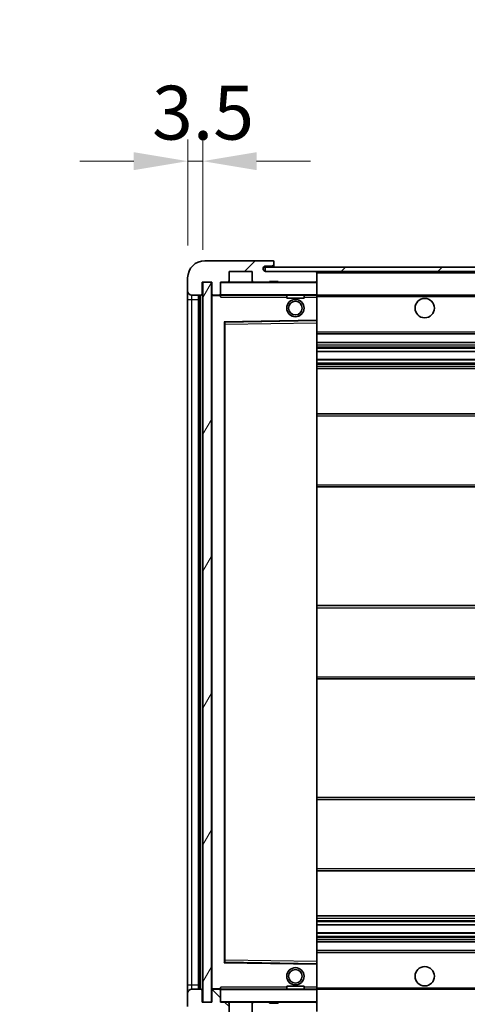
# Model space of a CAD drawing. Units: millimetres. Extents: x -1 to 11408, y 2 to 1407.
# Drawn here: x 2256 to 2360, y 968 to 1196 of the extents above; entities that cross this region are included whole.
import ezdxf

# ---------------------------------------------------------------- set-up
doc = ezdxf.new("R2010")
doc.units = ezdxf.units.MM
for name, color, linetype, lineweight in [('Dimension (ISO)', 7, 'Continuous', 18), ('Dimension (ISO) @ 1', 7, 'Continuous', 18), ('Hatch (ISO)', 1, 'Continuous', 18), ('Symbol (ISO) @ 1', 7, 'Continuous', 18), ('Visible (ISO)', 7, 'Continuous', 35), ('Visible Narrow (ISO)', 7, 'Continuous', 25)]:
    doc.layers.add(name, color=color, linetype=linetype, lineweight=lineweight)
doc.styles.add('Note Text (TK)', font='MS PGothic.ttf')
doc.dimstyles.new('Default - Method 1b (TK)', dxfattribs={"dimscale": 3, "dimtxt": 2.5, "dimasz": 2.5, "dimexe": 1, "dimexo": 1.5, "dimgap": 1, "dimtad": 1, "dimtoh": 1, "dimrnd": 1e-08, "dimdsep": 46, "dimtxsty": 'Note Text (TK)', "dimcen": 0.09, "dimdle": 5, "dimclrd": 100, "dimclre": 100, "dimclrt": 7, "dimadec": 1, "dimazin": 1, "dimtfac": 1, "dimtmove": 0, "dimatfit": 3, "dimfxl": 1, "dimtolj": 1, "dimlwd": -1, "dimlwe": -1, "dimarcsym": 0})
doc.dimstyles.new('Default - Method 1b (TK)$7', dxfattribs={"dimscale": 3, "dimtxt": 2.5, "dimasz": 2.5, "dimexe": 1, "dimexo": 1.5, "dimgap": 1, "dimtad": 1, "dimtoh": 1, "dimrnd": 1e-08, "dimdsep": 46, "dimtxsty": 'Note Text (TK)', "dimcen": 0.09, "dimdle": 5, "dimclrd": 100, "dimclre": 100, "dimclrt": 7, "dimadec": 1, "dimazin": 1, "dimtfac": 1, "dimtmove": 0, "dimatfit": 3, "dimfxl": 1, "dimtolj": 1, "dimlwd": -1, "dimlwe": -1, "dimarcsym": 0})
pattern_1 = [(45, (1109.502, -37.896), (-11.22532, 11.22532), [])]
pattern_2 = [(135.0002, (1109.502, -37.896), (-11.22528, -11.22536), [])]

# ---------------------------------------------------------------- blocks, each defined once
blk = doc.blocks.new('*D101')
at = {"layer": 'Defpoints', "color": 0}
for p in [(2300.21, 968.52), (2505.21, 968.62), (2505.21, 903.14)]:
    blk.add_point(p, dxfattribs=at)
at = {"layer": 'Dimension (ISO)', "color": 100}
for p, q in [((2300.21, 961.02), (2300.21, 898.14)), ((2505.21, 961.12), (2505.21, 898.14)), ((2312.71, 903.14), (2492.71, 903.14))]:
    blk.add_line(p, q, dxfattribs=at)
for points in [[(2312.71, 905.22), (2312.71, 901.06), (2300.21, 903.14)], [(2492.71, 905.22), (2492.71, 901.06), (2505.21, 903.14)]]:
    blk.add_solid(points, dxfattribs=at)
at = {"layer": 'Dimension (ISO)', "color": 7, "insert": (2307.82, 916.38), "char_height": 12.5, "attachment_point": 4, "style": 'Note Text (TK)'}
blk.add_mtext('\\A1;\\fＭＳ Ｐゴシック|b0|i0;\\H12.5000;有効寸法 / Max dim. 205', dxfattribs=at)
blk = doc.blocks.new('*D104')
at = {"layer": 'Defpoints', "color": 0}
for p in [(2298.21, 1163.6), (2294.71, 1136.52), (2298.21, 1135.52)]:
    blk.add_point(p, dxfattribs=at)
at = {"layer": 'Dimension (ISO)', "color": 100}
for p, q in [((2294.71, 1144.02), (2294.71, 1168.6)), ((2298.21, 1143.02), (2298.21, 1168.6)), ((2282.21, 1163.6), (2269.71, 1163.6)), ((2294.71, 1163.6), (2298.21, 1163.6)), ((2310.71, 1163.6), (2323.21, 1163.6))]:
    blk.add_line(p, q, dxfattribs=at)
for points in [[(2282.21, 1165.68), (2282.21, 1161.51), (2294.71, 1163.6)], [(2310.71, 1165.68), (2310.71, 1161.51), (2298.21, 1163.6)]]:
    blk.add_solid(points, dxfattribs=at)
at = {"layer": 'Dimension (ISO)', "color": 7, "insert": (2286.44, 1174.85), "char_height": 12.5, "attachment_point": 4, "style": 'Note Text (TK)'}
blk.add_mtext('\\A1;3.5', dxfattribs=at)

msp = doc.modelspace()

# ---------------------------------------------------------------- hatches: boundary and pattern name
at = {"layer": 'Hatch (ISO)'}
h = msp.add_hatch(dxfattribs=at)
h.set_pattern_fill('ANSI31', color=256, scale=127, style=0)
h.set_pattern_definition(pattern_1)
edge = h.paths.add_edge_path()
edge.add_ellipse((2302.0051, 1132.8153), major_axis=(0, -0.3), ratio=1, start_angle=0, end_angle=90)
edge.add_line((2302.3051, 1132.8153), (2302.3051, 1135.5153))
edge.add_line((2302.3051, 1135.5153), (2304.0051, 1135.5153))
edge.add_ellipse((2304.0051, 1135.8153), major_axis=(0, -0.3), ratio=1, start_angle=0, end_angle=90)
edge.add_line((2304.3051, 1135.8153), (2304.3051, 1138.0153))
edge.add_line((2304.3051, 1138.0153), (2309.7051, 1138.0153))
edge.add_line((2309.7051, 1138.0153), (2309.7051, 1135.8153))
edge.add_ellipse((2310.0051, 1135.8153), major_axis=(-0.3, 0), ratio=1, start_angle=0, end_angle=90)
edge.add_line((2310.0051, 1135.5153), (2313.7051, 1135.5153))
edge.add_line((2313.7051, 1135.5153), (2313.7051, 1135.7153))
edge.add_line((2313.7051, 1135.7153), (2315.7051, 1135.7153))
edge.add_line((2315.7051, 1135.7153), (2315.7051, 1135.5153))
edge.add_line((2315.7051, 1135.5153), (2324.4051, 1135.5153))
edge.add_ellipse((2324.4051, 1135.8153), major_axis=(0, -0.3), ratio=1, start_angle=0, end_angle=90)
edge.add_line((2324.7051, 1135.8153), (2324.7051, 1137.7153))
edge.add_ellipse((2324.4051, 1137.7153), major_axis=(0.3, 0), ratio=1, start_angle=0, end_angle=90)
edge.add_line((2324.4051, 1138.0153), (2312.8301, 1138.0153))
edge.add_ellipse((2312.8301, 1138.6403), major_axis=(0, -0.625), ratio=1, start_angle=348.463041, end_angle=360, ccw=False)
edge.add_ellipse((2312.8301, 1138.6403), major_axis=(-0.125, -0.6124), ratio=1, start_angle=191.536959, end_angle=360, ccw=False)
edge.add_line((2312.8301, 1139.2653), (2314.2051, 1139.2653))
edge.add_ellipse((2314.2051, 1139.7653), major_axis=(0, -0.5), ratio=1, start_angle=0, end_angle=90)
edge.add_line((2314.7051, 1139.7653), (2314.7051, 1140.2153))
edge.add_ellipse((2314.4051, 1140.2153), major_axis=(0.3, 0), ratio=1, start_angle=0, end_angle=90)
edge.add_line((2314.4051, 1140.5153), (2298.7051, 1140.5153))
edge.add_ellipse((2298.7051, 1136.5153), major_axis=(0, 4), ratio=1, start_angle=0, end_angle=90)
edge.add_line((2294.7051, 1136.5153), (2294.7051, 1133.5153))
edge.add_ellipse((2295.7051, 1133.5153), major_axis=(-1, 0), ratio=1, start_angle=0, end_angle=90)
edge.add_line((2295.7051, 1132.5153), (2297.8051, 1132.5153))
edge.add_ellipse((2297.8051, 1132.8153), major_axis=(0, -0.3), ratio=1, start_angle=0, end_angle=90)
edge.add_line((2298.1051, 1132.8153), (2298.1051, 1135.5153))
edge.add_line((2298.1051, 1135.5153), (2298.2051, 1135.5153))
edge.add_line((2298.2051, 1135.5153), (2300.2051, 1135.5153))
edge.add_line((2300.2051, 1135.5153), (2300.3051, 1135.5153))
edge.add_line((2300.3051, 1135.5153), (2300.3051, 1132.8153))
edge.add_ellipse((2300.6051, 1132.8153), major_axis=(-0.3, 0), ratio=1, start_angle=0, end_angle=90)
edge.add_line((2300.6051, 1132.5153), (2302.0051, 1132.5153))
h = msp.add_hatch(dxfattribs=at)
h.set_pattern_fill('ANSI31', color=256, scale=127, style=0)
h.set_pattern_definition(pattern_1)
edge = h.paths.add_edge_path()
edge.add_line((2512.2051, 1133.2653), (2507.2051, 1133.2653))
edge.add_line((2507.2051, 1133.2653), (2507.2051, 1132.2653))
edge.add_line((2507.2051, 1132.2653), (2512.2051, 1132.2653))
edge.add_ellipse((2512.2051, 1133.7653), major_axis=(0, -1.5), ratio=1, start_angle=0, end_angle=90)
edge.add_line((2513.7051, 1133.7653), (2513.7051, 1137.5153))
edge.add_ellipse((2512.2051, 1137.5153), major_axis=(1.5, 0), ratio=1, start_angle=0, end_angle=90)
edge.add_line((2512.2051, 1139.0153), (2312.7051, 1139.0153))
edge.add_line((2312.7051, 1139.0153), (2312.7051, 1138.0279))
edge.add_line((2312.7051, 1138.0279), (2312.7051, 1138.0153))
edge.add_line((2312.7051, 1138.0153), (2312.8301, 1138.0153))
edge.add_line((2312.8301, 1138.0153), (2324.4051, 1138.0153))
edge.add_line((2324.4051, 1138.0153), (2492.7051, 1138.0153))
edge.add_line((2492.7051, 1138.0153), (2498.6051, 1138.0153))
edge.add_line((2498.6051, 1138.0153), (2505.1051, 1138.0153))
edge.add_line((2505.1051, 1138.0153), (2511.7051, 1138.0153))
edge.add_line((2511.7051, 1138.0153), (2512.2051, 1138.0153))
edge.add_ellipse((2512.2051, 1137.5153), major_axis=(0, 0.5), ratio=1, start_angle=270, end_angle=360, ccw=False)
edge.add_line((2512.7051, 1137.5153), (2512.7051, 1133.7653))
edge.add_ellipse((2512.2051, 1133.7653), major_axis=(0.5, 0), ratio=1, start_angle=270, end_angle=360, ccw=False)
h = msp.add_hatch(dxfattribs=at)
h.set_pattern_fill('ANSI31', color=256, scale=127, angle=14.999978, style=0)
h.set_pattern_definition([(60, (1109.502, -37.896), (-13.74815, 7.9375), [])])
h.paths.add_polyline_path([(2300.2051, 1135.5153), (2298.2051, 1135.5153), (2298.2051, 968.5153), (2300.2051, 968.5153)])
h = msp.add_hatch(dxfattribs=at)
h.set_pattern_fill('ANSI31', color=256, scale=127, angle=90.00021, style=0)
h.set_pattern_definition(pattern_2)
edge = h.paths.add_edge_path()
edge.add_ellipse((2302.0051, 971.2153), major_axis=(0.3, 0), ratio=1, start_angle=0, end_angle=90)
edge.add_line((2302.0051, 971.5153), (2300.6051, 971.5153))
edge.add_ellipse((2300.6051, 971.2153), major_axis=(0, 0.3), ratio=1, start_angle=0, end_angle=90)
edge.add_line((2300.3051, 971.2153), (2300.3051, 968.5153))
edge.add_line((2300.3051, 968.5153), (2300.2051, 968.5153))
edge.add_line((2300.2051, 968.5153), (2298.2051, 968.5153))
edge.add_line((2298.2051, 968.5153), (2298.1051, 968.5153))
edge.add_line((2298.1051, 968.5153), (2298.1051, 971.2153))
edge.add_ellipse((2297.8051, 971.2153), major_axis=(0.3, 0), ratio=1, start_angle=0, end_angle=90)
edge.add_line((2297.8051, 971.5153), (2295.7051, 971.5153))
edge.add_ellipse((2295.7051, 970.5153), major_axis=(0, 1), ratio=1, start_angle=0, end_angle=90)
edge.add_line((2294.7051, 970.5153), (2294.7051, 967.5153))
edge.add_ellipse((2298.7051, 967.5153), major_axis=(-4, 0), ratio=1, start_angle=0, end_angle=90)
edge.add_line((2298.7051, 963.5153), (2314.4051, 963.5153))
edge.add_ellipse((2314.4051, 963.8153), major_axis=(0, -0.3), ratio=1, start_angle=0, end_angle=90)
edge.add_line((2314.7051, 963.8153), (2314.7051, 964.2653))
edge.add_ellipse((2314.2051, 964.2653), major_axis=(0.5, 0), ratio=1, start_angle=0, end_angle=90)
edge.add_line((2314.2051, 964.7653), (2312.8301, 964.7653))
edge.add_ellipse((2312.8301, 965.3903), major_axis=(0, -0.625), ratio=1, start_angle=191.536959, end_angle=360, ccw=False)
edge.add_ellipse((2312.8301, 965.3903), major_axis=(-0.125, 0.6124), ratio=1, start_angle=348.463041, end_angle=360, ccw=False)
edge.add_line((2312.8301, 966.0153), (2324.4051, 966.0153))
edge.add_ellipse((2324.4051, 966.3153), major_axis=(0, -0.3), ratio=1, start_angle=0, end_angle=90)
edge.add_line((2324.7051, 966.3153), (2324.7051, 968.2153))
edge.add_ellipse((2324.4051, 968.2153), major_axis=(0.3, 0), ratio=1, start_angle=0, end_angle=90)
edge.add_line((2324.4051, 968.5153), (2315.7051, 968.5153))
edge.add_line((2315.7051, 968.5153), (2315.7051, 968.3153))
edge.add_line((2315.7051, 968.3153), (2313.7051, 968.3153))
edge.add_line((2313.7051, 968.3153), (2313.7051, 968.5153))
edge.add_line((2313.7051, 968.5153), (2310.0051, 968.5153))
edge.add_ellipse((2310.0051, 968.2153), major_axis=(0, 0.3), ratio=1, start_angle=0, end_angle=90)
edge.add_line((2309.7051, 968.2153), (2309.7051, 966.0153))
edge.add_line((2309.7051, 966.0153), (2304.3051, 966.0153))
edge.add_line((2304.3051, 966.0153), (2304.3051, 968.2153))
edge.add_ellipse((2304.0051, 968.2153), major_axis=(0.3, 0), ratio=1, start_angle=0, end_angle=90)
edge.add_line((2304.0051, 968.5153), (2302.3051, 968.5153))
edge.add_line((2302.3051, 968.5153), (2302.3051, 971.2153))
h = msp.add_hatch(dxfattribs=at)
h.set_pattern_fill('ANSI31', color=256, scale=127, angle=90.00021, style=0)
h.set_pattern_definition(pattern_2)
edge = h.paths.add_edge_path()
edge.add_line((2507.2051, 970.7653), (2512.2051, 970.7653))
edge.add_ellipse((2512.2051, 970.2653), major_axis=(0, 0.5), ratio=1, start_angle=270, end_angle=360, ccw=False)
edge.add_line((2512.7051, 970.2653), (2512.7051, 966.5153))
edge.add_ellipse((2512.2051, 966.5153), major_axis=(0.5, 0), ratio=1, start_angle=270, end_angle=360, ccw=False)
edge.add_line((2512.2051, 966.0153), (2511.7051, 966.0153))
edge.add_line((2511.7051, 966.0153), (2505.1051, 966.0153))
edge.add_line((2505.1051, 966.0153), (2498.6051, 966.0153))
edge.add_line((2498.6051, 966.0153), (2492.7051, 966.0153))
edge.add_line((2492.7051, 966.0153), (2324.4051, 966.0153))
edge.add_line((2324.4051, 966.0153), (2312.8301, 966.0153))
edge.add_line((2312.8301, 966.0153), (2312.7051, 966.0153))
edge.add_line((2312.7051, 966.0153), (2312.7051, 966.0027))
edge.add_line((2312.7051, 966.0027), (2312.7051, 965.0153))
edge.add_line((2312.7051, 965.0153), (2512.2051, 965.0153))
edge.add_ellipse((2512.2051, 966.5153), major_axis=(0, -1.5), ratio=1, start_angle=0, end_angle=90)
edge.add_line((2513.7051, 966.5153), (2513.7051, 970.2653))
edge.add_ellipse((2512.2051, 970.2653), major_axis=(1.5, 0), ratio=1, start_angle=0, end_angle=90)
edge.add_line((2512.2051, 971.7653), (2507.2051, 971.7653))
edge.add_line((2507.2051, 971.7653), (2507.2051, 970.7653))

# ---------------------------------------------------------------- linework, layer by layer
at = {"layer": 'Visible (ISO)'}
for p, q in [((2314.4051, 1140.5153), (2298.7051, 1140.5153)), ((2314.4051, 1140.5153), (2314.4551, 1140.5153)), ((2314.7051, 1140.2653), (2314.7051, 1140.2153)), ((2314.7051, 1139.7653), (2314.7051, 1140.2153)), ((2314.7051, 1139.2653), (2314.7051, 1139.7653)), ((2304.3051, 1135.8153), (2304.3051, 1138.0153)), ((2304.3051, 1138.0153), (2309.7051, 1138.0153)), ((2309.7051, 1138.0153), (2309.7051, 1135.8153)), ((2512.2051, 1139.0153), (2312.7051, 1139.0153)), ((2312.7051, 1139.0153), (2312.7051, 1138.0153)), ((2312.7051, 1138.0153), (2512.2051, 1138.0153)), ((2312.8301, 1139.2653), (2314.2051, 1139.2653)), ((2324.4051, 1138.0153), (2312.8301, 1138.0153)), ((2314.2051, 1139.2653), (2314.7051, 1139.2653)), ((2314.7051, 1139.2653), (2314.7051, 1139.0153)), ((2324.7051, 1137.7153), (2324.7051, 1138.0153)), ((2324.7051, 1135.8153), (2324.7051, 1137.7153)), ((2294.7051, 1136.5153), (2294.7051, 1133.5153)), ((2298.1051, 1132.8153), (2298.1051, 1135.5153)), ((2298.1051, 1135.5153), (2300.3051, 1135.5153)), ((2300.2051, 1135.5153), (2298.2051, 1135.5153)), ((2298.2051, 1135.5153), (2298.2051, 968.5153)), ((2300.2051, 968.5153), (2300.2051, 1135.5153)), ((2300.3051, 1135.5153), (2300.3051, 1132.8153)), ((2302.3051, 1132.8153), (2302.3051, 1135.5153)), ((2302.3051, 1135.5153), (2304.0051, 1135.5153)), ((2310.0051, 1135.5153), (2304.0051, 1135.5153)), ((2310.0051, 1135.5153), (2313.7051, 1135.5153)), ((2313.7051, 1135.5153), (2313.7051, 1135.7153)), ((2313.7051, 1135.7153), (2315.7051, 1135.7153)), ((2315.7051, 1135.5153), (2313.7051, 1135.5153)), ((2315.7051, 1135.7153), (2315.7051, 1135.5153)), ((2315.7051, 1135.5153), (2324.4051, 1135.5153)), ((2324.6051, 1135.5153), (2324.4051, 1135.5153)), ((2324.7051, 1135.4153), (2324.7051, 1135.8153)), ((2324.7051, 1132.6153), (2324.7051, 1135.4153)), ((2294.7051, 1133.5153), (2294.7051, 1131.5153)), ((2294.7051, 1131.5153), (2294.7051, 972.5153)), ((2295.7051, 1132.5153), (2297.8051, 1132.5153)), ((2297.2051, 971.5153), (2297.2051, 1132.5153)), ((2297.5051, 1132.5153), (2297.5051, 971.5153)), ((2300.3051, 1132.4153), (2300.3051, 971.6153)), ((2300.6051, 1132.5153), (2300.4051, 1132.5153)), ((2300.6051, 1132.5153), (2302.0051, 1132.5153)), ((2302.3051, 1132.5153), (2302.0051, 1132.5153)), ((2302.3051, 1132.8153), (2302.3051, 1132.6153)), ((2302.3051, 1132.6153), (2302.3051, 1132.347)), ((2302.4051, 1132.5153), (2324.6051, 1132.5153)), ((2317.7051, 1132.5153), (2317.7051, 1131.8153)), ((2321.7051, 1131.8153), (2317.7051, 1131.8153)), ((2321.7051, 1132.5153), (2321.7051, 1131.8153)), ((2324.7051, 1132.0153), (2324.7051, 1132.6153)), ((2324.7051, 1132.5153), (2492.7051, 1132.5153)), ((2324.7051, 1126.7137), (2324.7051, 1132.0153)), ((2303.3051, 977.8637), (2303.3051, 1126.1669)), ((2303.4035, 1126.2669), (2324.6068, 1126.6137)), ((2324.7051, 1126.1136), (2324.7051, 1126.7137)), ((2324.7051, 977.917), (2324.7051, 1126.1136)), ((2324.7051, 1123.5153), (2505.2051, 1123.5153)), ((2324.7051, 1121.5153), (2505.2051, 1121.5153)), ((2324.7051, 1119.47), (2505.2051, 1119.47)), ((2324.7051, 1117.5605), (2505.2051, 1117.5605)), ((2324.7051, 1115.5153), (2500.7051, 1115.5153)), ((2324.7051, 1105.0153), (2505.2051, 1105.0153)), ((2324.7051, 1088.0153), (2505.2051, 1088.0153)), ((2324.7051, 1060.5153), (2500.7051, 1060.5153)), ((2324.7051, 1043.5153), (2500.7051, 1043.5153)), ((2324.7051, 1016.0153), (2505.2051, 1016.0153)), ((2324.7051, 999.0153), (2505.2051, 999.0153)), ((2324.7051, 988.5153), (2500.7051, 988.5153)), ((2324.7051, 986.4701), (2505.2051, 986.4701)), ((2324.7051, 984.5606), (2505.2051, 984.5606)), ((2324.7051, 982.5153), (2505.2051, 982.5153)), ((2324.7051, 980.5153), (2505.2051, 980.5153)), ((2324.6068, 977.4169), (2303.4035, 977.7637)), ((2324.7051, 977.3169), (2324.7051, 977.917)), ((2324.7051, 972.0153), (2324.7051, 977.3169)), ((2294.7051, 972.5153), (2294.7051, 970.5153)), ((2297.8051, 971.5153), (2295.7051, 971.5153)), ((2298.1051, 968.5153), (2298.1051, 971.2153)), ((2300.3051, 971.2153), (2300.3051, 968.5153)), ((2300.4051, 971.5153), (2300.6051, 971.5153)), ((2302.0051, 971.5153), (2300.6051, 971.5153)), ((2302.0051, 971.5153), (2302.3051, 971.5153)), ((2302.3051, 971.6836), (2302.3051, 971.4153)), ((2302.3051, 971.4153), (2302.3051, 971.2153)), ((2302.3051, 968.5153), (2302.3051, 971.2153)), ((2324.6051, 971.5153), (2302.4051, 971.5153)), ((2317.7051, 972.2153), (2321.7051, 972.2153)), ((2317.7051, 971.5153), (2317.7051, 972.2153)), ((2321.7051, 971.5153), (2321.7051, 972.2153)), ((2324.7051, 971.4153), (2324.7051, 972.0153)), ((2324.7051, 971.5153), (2492.7051, 971.5153)), ((2324.7051, 968.6153), (2324.7051, 971.4153)), ((2294.7051, 970.5153), (2294.7051, 967.5153)), ((2300.3051, 968.5153), (2298.1051, 968.5153)), ((2298.2051, 968.5153), (2300.2051, 968.5153)), ((2304.0051, 968.5153), (2302.3051, 968.5153)), ((2304.0051, 968.5153), (2310.0051, 968.5153)), ((2313.7051, 968.5153), (2310.0051, 968.5153)), ((2313.7051, 968.3153), (2313.7051, 968.5153)), ((2313.7051, 968.5153), (2315.7051, 968.5153)), ((2324.4051, 968.5153), (2315.7051, 968.5153)), ((2315.7051, 968.5153), (2315.7051, 968.3153)), ((2324.4051, 968.5153), (2324.6051, 968.5153)), ((2324.7051, 968.2153), (2324.7051, 968.6153)), ((2304.3051, 966.0153), (2304.3051, 968.2153)), ((2309.7051, 968.2153), (2309.7051, 966.0153)), ((2315.7051, 968.3153), (2313.7051, 968.3153)), ((2324.7051, 966.3153), (2324.7051, 968.2153))]:
    msp.add_line(p, q, dxfattribs=at)
for centre, radius in [((2319.7051, 1129.5153), 2), ((2319.7051, 1129.5153), 1.5706), ((2349.7051, 1129.5153), 2.25), ((2319.7051, 974.5153), 2), ((2319.7051, 974.5153), 1.5706), ((2349.7051, 974.5153), 2.25)]:
    msp.add_circle(centre, radius, dxfattribs=at)
for centre, radius, start, end in [((2298.7051, 1136.5153), 4, 90, 180), ((2314.2051, 1139.7653), 0.5, 270, 0), ((2314.4051, 1140.2153), 0.3, 0, 90), ((2314.4551, 1140.2653), 0.25, 0, 90), ((2312.8301, 1138.6403), 0.625, 90, 270), ((2324.4051, 1137.7153), 0.3, 0, 90), ((2302.4051, 1135.4153), 0.1, 90, 180), ((2304.0051, 1135.8153), 0.3, 270, 0), ((2310.0051, 1135.8153), 0.3, 180, 270), ((2324.4051, 1135.8153), 0.3, 270, 0), ((2324.6051, 1135.4153), 0.1, 0, 90), ((2295.7051, 1133.5153), 1, 180, 270), ((2297.8051, 1132.8153), 0.3, 270, 0), ((2300.6051, 1132.8153), 0.3, 180, 270), ((2300.4051, 1132.4153), 0.1, 90, 180), ((2302.0051, 1132.8153), 0.3, 270, 0), ((2302.4051, 1132.6153), 0.1, 180, 270), ((2324.6051, 1132.6153), 0.1, 270, 0), ((2303.4051, 1126.1669), 0.1, 90.936997, 180), ((2324.6051, 1126.7137), 0.1, 270.936997, 0), ((2303.4051, 977.8637), 0.1, 180, 269.063003), ((2324.6051, 977.3169), 0.1, 0, 89.063003), ((2295.7051, 970.5153), 1, 90, 180), ((2297.8051, 971.2153), 0.3, 0, 90), ((2300.4051, 971.6153), 0.1, 180, 270), ((2300.6051, 971.2153), 0.3, 90, 180), ((2302.0051, 971.2153), 0.3, 0, 90), ((2302.4051, 971.4153), 0.1, 90, 180), ((2324.6051, 971.4153), 0.1, 0, 90), ((2302.4051, 968.6153), 0.1, 180, 270), ((2304.0051, 968.2153), 0.3, 0, 90), ((2310.0051, 968.2153), 0.3, 90, 180), ((2324.4051, 968.2153), 0.3, 0, 90), ((2324.6051, 968.6153), 0.1, 270, 0)]:
    msp.add_arc(centre, radius, start, end, dxfattribs=at)
for points in [[(2302.4051, 1132.0153), (2302.3601, 1132.1161), (2302.3051, 1132.2366), (2302.3051, 1132.347)], [(2302.3051, 971.6836), (2302.3051, 971.794), (2302.3601, 971.9145), (2302.4051, 972.0153)]]:
    msp.add_open_spline(points, degree=3, dxfattribs=at)
at = {"layer": 'Visible Narrow (ISO)'}
for p, q in [((2324.6051, 1138.0153), (2324.6051, 1137.9389)), ((2324.7051, 1137.7153), (2492.2469, 1137.7153)), ((2302.4051, 1135.4153), (2302.3051, 1135.4153)), ((2302.4051, 1135.5153), (2302.4051, 1135.4153)), ((2302.4051, 1132.6153), (2302.4051, 1135.4153)), ((2302.4051, 1135.4153), (2324.6051, 1135.4153)), ((2324.6051, 1135.5917), (2324.6051, 1135.5153)), ((2324.6051, 1135.5153), (2324.6051, 1135.4153)), ((2324.7051, 1135.4153), (2324.6051, 1135.4153)), ((2324.6051, 1135.4153), (2324.6051, 1132.6153)), ((2294.7051, 1131.5153), (2295.7051, 1131.5153)), ((2295.7051, 1131.5153), (2295.7051, 1132.5153)), ((2295.7051, 972.5153), (2295.7051, 1131.5153)), ((2295.7051, 1131.5153), (2297.2051, 1131.5153)), ((2297.7551, 971.5153), (2297.7551, 1132.5153)), ((2300.4051, 1132.4153), (2300.3051, 1132.4153)), ((2300.4051, 1132.5153), (2300.4051, 1132.4153)), ((2300.4051, 1132.4153), (2302.3051, 1132.4153)), ((2300.4051, 971.6153), (2300.4051, 1132.4153)), ((2302.3051, 1132.6153), (2302.4051, 1132.6153)), ((2302.4051, 1132.6153), (2302.4051, 1132.5153)), ((2324.6051, 1132.6153), (2302.4051, 1132.6153)), ((2302.4051, 1132.0153), (2302.4051, 1132.5153)), ((2302.4051, 1132.0153), (2317.7051, 1132.0153)), ((2321.7051, 1132.0153), (2324.6051, 1132.0153)), ((2324.6051, 1132.5153), (2324.6051, 1132.6153)), ((2324.6051, 1132.6153), (2324.7051, 1132.6153)), ((2324.6051, 1132.5153), (2324.6051, 1132.0153)), ((2324.7051, 1132.0153), (2324.6051, 1132.0153)), ((2324.6051, 1132.0153), (2324.6051, 1126.7137)), ((2324.7051, 1132.2153), (2496.7496, 1132.2153)), ((2324.6051, 1126.7137), (2303.2051, 1126.3637)), ((2303.2051, 1126.3637), (2303.2051, 977.6669)), ((2303.2051, 1126.3637), (2303.4035, 1126.2669)), ((2303.3051, 1126.1669), (2303.2051, 1126.3637)), ((2303.4051, 1125.7669), (2303.4035, 1126.2669)), ((2303.4051, 1125.7669), (2324.6051, 1126.1136)), ((2324.7051, 1126.7137), (2324.6051, 1126.7137)), ((2324.6068, 1126.6137), (2324.6051, 1126.7137)), ((2324.6068, 1126.6137), (2324.6051, 1126.1136)), ((2324.7051, 1126.1136), (2324.6051, 1126.1136)), ((2324.6051, 1126.1136), (2324.6051, 977.917)), ((2303.4051, 1125.7669), (2303.3051, 1125.7669)), ((2303.4051, 978.2637), (2303.4051, 1125.7669)), ((2324.7051, 1124.0153), (2505.2051, 1124.0153)), ((2324.7051, 1121.0153), (2505.2051, 1121.0153)), ((2324.7051, 1120.5051), (2505.2051, 1120.5051)), ((2324.7051, 1120.2453), (2505.2051, 1120.2453)), ((2324.7051, 1119.5102), (2505.2051, 1119.5102)), ((2324.7051, 1117.5221), (2505.2051, 1117.5221)), ((2324.7051, 1116.8071), (2505.2051, 1116.8071)), ((2324.7051, 1116.5455), (2505.2051, 1116.5455)), ((2324.7051, 1116.0153), (2505.2051, 1116.0153)), ((2324.7051, 1104.5153), (2505.2051, 1104.5153)), ((2324.7051, 1088.5153), (2505.2051, 1088.5153)), ((2324.7051, 1060.0153), (2505.2051, 1060.0153)), ((2324.7051, 1044.0153), (2505.2051, 1044.0153)), ((2324.7051, 1015.5153), (2505.2051, 1015.5153)), ((2324.7051, 999.5153), (2505.2051, 999.5153)), ((2324.7051, 988.0153), (2505.2051, 988.0153)), ((2324.7051, 987.4851), (2505.2051, 987.4851)), ((2324.7051, 987.2235), (2505.2051, 987.2235)), ((2324.7051, 986.5086), (2505.2051, 986.5086)), ((2324.7051, 984.5204), (2505.2051, 984.5204)), ((2324.7051, 983.7853), (2505.2051, 983.7853)), ((2324.7051, 983.5255), (2505.2051, 983.5255)), ((2324.7051, 983.0153), (2505.2051, 983.0153)), ((2324.7051, 980.0153), (2505.2051, 980.0153)), ((2303.2051, 977.6669), (2303.3051, 977.8637)), ((2303.4035, 977.7637), (2303.2051, 977.6669)), ((2303.2051, 977.6669), (2324.6051, 977.3169)), ((2303.4051, 978.2637), (2303.3051, 978.2637)), ((2303.4035, 977.7637), (2303.4051, 978.2637)), ((2324.6051, 977.917), (2303.4051, 978.2637)), ((2324.7051, 977.917), (2324.6051, 977.917)), ((2324.6051, 977.917), (2324.6068, 977.4169)), ((2324.6051, 977.3169), (2324.6068, 977.4169)), ((2324.6051, 977.3169), (2324.7051, 977.3169)), ((2324.6051, 977.3169), (2324.6051, 972.0153)), ((2294.7051, 972.5153), (2295.7051, 972.5153)), ((2295.7051, 971.5153), (2295.7051, 972.5153)), ((2295.7051, 972.5153), (2297.2051, 972.5153)), ((2300.3051, 971.6153), (2300.4051, 971.6153)), ((2302.3051, 971.6153), (2300.4051, 971.6153)), ((2300.4051, 971.6153), (2300.4051, 971.5153)), ((2302.4051, 971.4153), (2302.3051, 971.4153)), ((2302.4051, 971.5153), (2302.4051, 972.0153)), ((2317.7051, 972.0153), (2302.4051, 972.0153)), ((2302.4051, 971.5153), (2302.4051, 971.4153)), ((2302.4051, 968.6153), (2302.4051, 971.4153)), ((2302.4051, 971.4153), (2324.6051, 971.4153)), ((2324.6051, 972.0153), (2321.7051, 972.0153)), ((2324.7051, 972.0153), (2324.6051, 972.0153)), ((2324.6051, 972.0153), (2324.6051, 971.5153)), ((2324.6051, 971.5153), (2324.6051, 971.4153)), ((2324.7051, 971.4153), (2324.6051, 971.4153)), ((2324.6051, 971.4153), (2324.6051, 968.6153)), ((2324.7051, 971.8153), (2496.7496, 971.8153)), ((2302.3051, 968.6153), (2302.4051, 968.6153)), ((2302.4051, 968.6153), (2302.4051, 968.5153)), ((2324.6051, 968.6153), (2302.4051, 968.6153)), ((2324.6051, 968.5153), (2324.6051, 968.6153)), ((2324.6051, 968.6153), (2324.7051, 968.6153)), ((2324.6051, 968.5153), (2324.6051, 968.4389))]:
    msp.add_line(p, q, dxfattribs=at)

# ---------------------------------------------------------------- dimensions: what is measured, and where the dimension line sits
at = {"layer": 'Dimension (ISO) @ 1', "color": 100}
dim = msp.add_linear_dim(base=(2298.2051, 1163.596), p1=(2294.7051, 1136.5153), p2=(2298.2051, 1135.5153), angle=180, dimstyle='Default - Method 1b (TK)', override={"dimscale": 1, "dimtxt": 12.5, "dimasz": 12.5, "dimexe": 5, "dimexo": 7.5, "dimgap": 5, "dimtoh": 0, "dimdec": 2, "dimcen": 0.45, "dimtol": 0, "dimlim": 0, "dimtp": 0, "dimtm": 0, "dimtdec": 2, "dimtix": 0, "dimtofl": 1, "dimtmove": 0, "dimatfit": 1}, dxfattribs=at)
dim.commit()
dim.dimension.update_dxf_attribs({"geometry": '*D104', "text_midpoint": (2296.4551, 1163.596), "dimtype": 128})
dim = msp.add_linear_dim(base=(2505.2051, 903.1396), p1=(2300.2051, 968.5153), p2=(2505.2051, 968.6153), text='\\fＭＳ Ｐゴシック|b0|i0;\\H12.5000;有効寸法 / Max dim. <>', dimstyle='Default - Method 1b (TK)', override={"dimscale": 1, "dimtxt": 12.5, "dimasz": 12.5, "dimexe": 5, "dimexo": 7.5, "dimgap": 5, "dimtoh": 0, "dimdec": 2, "dimcen": 0.45, "dimtol": 0, "dimlim": 0, "dimtp": 0, "dimtm": 0, "dimtdec": 2, "dimtix": 0, "dimtofl": 0, "dimtmove": 0, "dimatfit": 1}, dxfattribs=at)
dim.commit()
dim.dimension.update_dxf_attribs({"geometry": '*D101', "text_midpoint": (2402.7051, 903.1396), "dimtype": 128})

# ---------------------------------------------------------------- leaders
at = {"layer": 'Symbol (ISO) @ 1', "color": 100, "annotation_type": 0, "has_hookline": 1, "hookline_direction": 1, "text_width": 212.0739}
msp.add_leader([(2494.757, 1136.6194), (2435.1852, 1240.2493), (2422.6852, 1240.2493)], dimstyle='Default - Method 1b (TK)$7', override={"dimscale": 1, "dimtxt": 12.5, "dimasz": 12.5, "dimgap": 0, "dimtad": 1}, dxfattribs=at)

doc.saveas('drawing.dxf')
